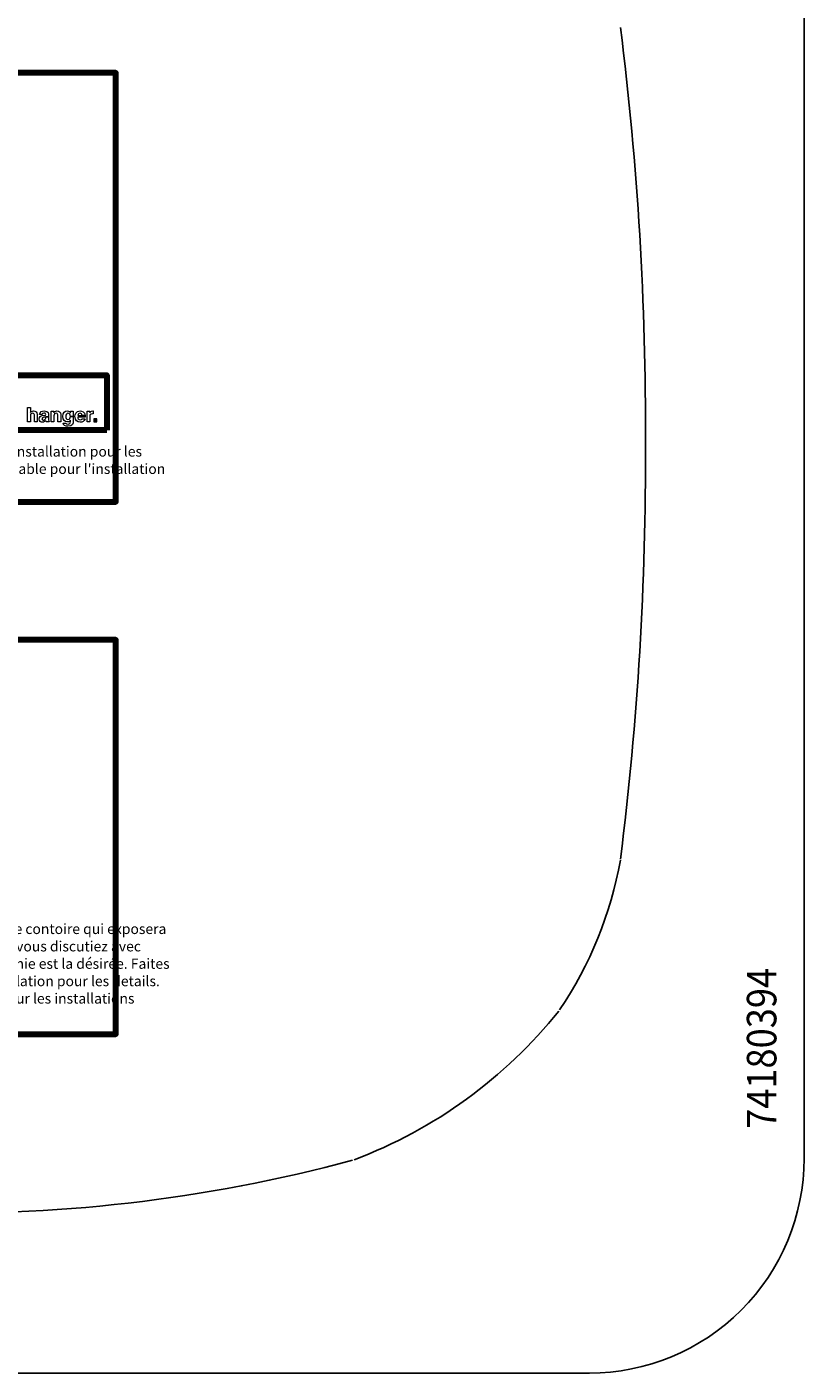
# Model space of a CAD drawing. Extents: x 2.4 to 17.4, y 1.8 to 16.8.
# Drawn here: x 12 to 17.4, y 1.8 to 11.2 of the extents above; entities that cross this region are included whole.
import ezdxf

# ---------------------------------------------------------------- set-up
doc = ezdxf.new("R2010")
doc.units = 0
doc.header["$MEASUREMENT"] = 0
for name, color, linetype in [('1', 7, 'Continuous'), ('DESIGN', 7, 'Continuous'), ('Flexo Art', 7, 'Continuous')]:
    doc.layers.add(name, color=color, linetype=linetype)

# ---------------------------------------------------------------- blocks, each defined once
blk = doc.blocks.new('block 362')
at = {"layer": 'Flexo Art', "lineweight": 0}
blk.add_open_spline([(18.882, 17.081), (18.882, 17.081), (18.786, 17.081), (18.786, 17.081), (18.756, 17.081), (18.74, 17.06), (18.74, 17.033), (18.74, 17.013), (18.75, 16.998), (18.761, 16.993), (18.761, 16.993), (18.761, 16.992), (18.761, 16.992), (18.761, 16.992), (18.695, 16.992), (18.695, 16.992), (18.695, 16.992), (18.695, 16.956), (18.695, 16.956), (18.695, 16.956), (18.882, 16.956), (18.882, 16.956), (18.882, 16.956), (18.882, 16.992), (18.882, 16.992), (18.882, 16.992), (18.803, 16.992), (18.803, 16.992), (18.782, 16.992), (18.771, 17.005), (18.771, 17.021), (18.771, 17.044), (18.788, 17.045), (18.798, 17.045), (18.798, 17.045), (18.882, 17.045), (18.882, 17.045), (18.882, 17.045), (18.882, 17.081), (18.882, 17.081)], degree=3, knots=[0, 0, 0, 0, 1, 1, 1, 2, 2, 2, 3, 3, 3, 4, 4, 4, 5, 5, 5, 6, 6, 6, 7, 7, 7, 8, 8, 8, 9, 9, 9, 10, 10, 10, 11, 11, 11, 12, 12, 12, 13, 13, 13, 13], dxfattribs=at)
blk = doc.blocks.new('block 361')
at = {"layer": 'Flexo Art'}
blk.add_blockref('block 362', (0, 0), dxfattribs=at)
blk = doc.blocks.new('block 364')
at = {"layer": 'Flexo Art', "lineweight": 0}
blk.add_open_spline([(18.78, 17.227), (18.746, 17.227), (18.74, 17.192), (18.74, 17.172), (18.74, 17.144), (18.746, 17.114), (18.788, 17.11), (18.788, 17.11), (18.788, 17.145), (18.788, 17.145), (18.78, 17.146), (18.769, 17.149), (18.769, 17.168), (18.769, 17.177), (18.77, 17.192), (18.785, 17.192), (18.793, 17.192), (18.795, 17.185), (18.796, 17.179), (18.796, 17.179), (18.801, 17.146), (18.801, 17.146), (18.804, 17.123), (18.818, 17.106), (18.845, 17.106), (18.874, 17.106), (18.886, 17.127), (18.886, 17.148), (18.886, 17.173), (18.874, 17.184), (18.866, 17.193), (18.874, 17.194), (18.876, 17.194), (18.882, 17.196), (18.882, 17.196), (18.882, 17.236), (18.882, 17.236), (18.882, 17.236), (18.877, 17.236), (18.877, 17.236), (18.875, 17.231), (18.871, 17.227), (18.855, 17.227), (18.855, 17.227), (18.815, 17.227), (18.815, 17.227), (18.815, 17.227), (18.815, 17.192), (18.815, 17.192), (18.815, 17.192), (18.832, 17.192), (18.832, 17.192), (18.849, 17.192), (18.86, 17.175), (18.86, 17.159), (18.86, 17.152), (18.856, 17.142), (18.843, 17.142), (18.828, 17.142), (18.825, 17.153), (18.822, 17.167), (18.82, 17.182), (18.818, 17.188), (18.815, 17.192), (18.815, 17.192), (18.815, 17.227), (18.815, 17.227), (18.815, 17.227), (18.78, 17.227), (18.78, 17.227)], degree=3, knots=[0, 0, 0, 0, 1, 1, 1, 2, 2, 2, 3, 3, 3, 4, 4, 4, 5, 5, 5, 6, 6, 6, 7, 7, 7, 8, 8, 8, 9, 9, 9, 10, 10, 10, 11, 11, 11, 12, 12, 12, 13, 13, 13, 14, 14, 14, 15, 15, 15, 16, 16, 16, 17, 17, 17, 18, 18, 18, 19, 19, 19, 20, 20, 20, 21, 21, 21, 22, 22, 22, 23, 23, 23, 23], dxfattribs=at)
blk = doc.blocks.new('block 363')
at = {"layer": 'Flexo Art'}
blk.add_blockref('block 364', (0, 0), dxfattribs=at)
blk = doc.blocks.new('block 366')
at = {"layer": 'Flexo Art', "lineweight": 0}
blk.add_open_spline([(18.882, 17.385), (18.882, 17.385), (18.786, 17.385), (18.786, 17.385), (18.756, 17.385), (18.74, 17.364), (18.74, 17.337), (18.74, 17.311), (18.755, 17.3), (18.764, 17.295), (18.764, 17.295), (18.764, 17.295), (18.764, 17.295), (18.764, 17.295), (18.744, 17.295), (18.744, 17.295), (18.744, 17.295), (18.744, 17.26), (18.744, 17.26), (18.744, 17.26), (18.882, 17.26), (18.882, 17.26), (18.882, 17.26), (18.882, 17.296), (18.882, 17.296), (18.882, 17.296), (18.803, 17.296), (18.803, 17.296), (18.782, 17.296), (18.771, 17.309), (18.771, 17.325), (18.771, 17.348), (18.788, 17.349), (18.798, 17.349), (18.798, 17.349), (18.882, 17.349), (18.882, 17.349), (18.882, 17.349), (18.882, 17.385), (18.882, 17.385)], degree=3, knots=[0, 0, 0, 0, 1, 1, 1, 2, 2, 2, 3, 3, 3, 4, 4, 4, 5, 5, 5, 6, 6, 6, 7, 7, 7, 8, 8, 8, 9, 9, 9, 10, 10, 10, 11, 11, 11, 12, 12, 12, 13, 13, 13, 13], dxfattribs=at)
blk = doc.blocks.new('block 365')
at = {"layer": 'Flexo Art'}
blk.add_blockref('block 366', (0, 0), dxfattribs=at)
blk = doc.blocks.new('block 368')
at = {"layer": 'Flexo Art', "lineweight": 0}
blk.add_open_spline([(18.744, 17.512), (18.744, 17.512), (18.764, 17.512), (18.764, 17.512), (18.764, 17.512), (18.764, 17.511), (18.764, 17.511), (18.755, 17.507), (18.74, 17.496), (18.74, 17.47), (18.74, 17.44), (18.763, 17.413), (18.811, 17.413), (18.86, 17.413), (18.883, 17.439), (18.883, 17.472), (18.883, 17.494), (18.873, 17.503), (18.862, 17.509), (18.862, 17.509), (18.863, 17.51), (18.863, 17.51), (18.863, 17.51), (18.879, 17.51), (18.879, 17.51), (18.902, 17.51), (18.911, 17.501), (18.911, 17.481), (18.911, 17.46), (18.904, 17.457), (18.897, 17.455), (18.897, 17.455), (18.897, 17.416), (18.897, 17.416), (18.926, 17.417), (18.939, 17.448), (18.939, 17.476), (18.939, 17.545), (18.899, 17.546), (18.875, 17.546), (18.875, 17.546), (18.812, 17.546), (18.812, 17.546), (18.812, 17.546), (18.812, 17.51), (18.812, 17.51), (18.831, 17.51), (18.852, 17.504), (18.852, 17.479), (18.852, 17.458), (18.831, 17.45), (18.814, 17.45), (18.781, 17.45), (18.771, 17.465), (18.771, 17.479), (18.771, 17.499), (18.79, 17.51), (18.812, 17.51), (18.812, 17.51), (18.812, 17.546), (18.812, 17.546), (18.812, 17.546), (18.744, 17.546), (18.744, 17.546), (18.744, 17.546), (18.744, 17.512), (18.744, 17.512)], degree=3, knots=[0, 0, 0, 0, 1, 1, 1, 2, 2, 2, 3, 3, 3, 4, 4, 4, 5, 5, 5, 6, 6, 6, 7, 7, 7, 8, 8, 8, 9, 9, 9, 10, 10, 10, 11, 11, 11, 12, 12, 12, 13, 13, 13, 14, 14, 14, 15, 15, 15, 16, 16, 16, 17, 17, 17, 18, 18, 18, 19, 19, 19, 20, 20, 20, 21, 21, 21, 22, 22, 22, 22], dxfattribs=at)
blk = doc.blocks.new('block 367')
at = {"layer": 'Flexo Art'}
blk.add_blockref('block 368', (0, 0), dxfattribs=at)
blk = doc.blocks.new('block 370')
at = {"layer": 'Flexo Art', "lineweight": 0}
blk.add_open_spline([(18.841, 17.663), (18.851, 17.66), (18.857, 17.649), (18.857, 17.639), (18.857, 17.61), (18.833, 17.608), (18.823, 17.607), (18.823, 17.607), (18.823, 17.702), (18.823, 17.702), (18.823, 17.702), (18.816, 17.702), (18.816, 17.702), (18.81, 17.702), (18.804, 17.701), (18.799, 17.701), (18.799, 17.701), (18.799, 17.664), (18.799, 17.664), (18.799, 17.664), (18.799, 17.608), (18.799, 17.608), (18.781, 17.61), (18.77, 17.619), (18.77, 17.636), (18.77, 17.648), (18.777, 17.662), (18.799, 17.664), (18.799, 17.664), (18.799, 17.701), (18.799, 17.701), (18.75, 17.694), (18.74, 17.661), (18.74, 17.637), (18.74, 17.576), (18.793, 17.57), (18.81, 17.57), (18.867, 17.57), (18.886, 17.6), (18.886, 17.639), (18.886, 17.663), (18.875, 17.691), (18.841, 17.7), (18.841, 17.7), (18.841, 17.663), (18.841, 17.663)], degree=3, knots=[0, 0, 0, 0, 1, 1, 1, 2, 2, 2, 3, 3, 3, 4, 4, 4, 5, 5, 5, 6, 6, 6, 7, 7, 7, 8, 8, 8, 9, 9, 9, 10, 10, 10, 11, 11, 11, 12, 12, 12, 13, 13, 13, 14, 14, 14, 15, 15, 15, 15], dxfattribs=at)
blk = doc.blocks.new('block 369')
at = {"layer": 'Flexo Art'}
blk.add_blockref('block 370', (0, 0), dxfattribs=at)
blk = doc.blocks.new('block 372')
at = {"layer": 'Flexo Art', "lineweight": 0}
blk.add_open_spline([(18.744, 17.726), (18.744, 17.726), (18.882, 17.726), (18.882, 17.726), (18.882, 17.726), (18.882, 17.762), (18.882, 17.762), (18.882, 17.762), (18.81, 17.762), (18.81, 17.762), (18.795, 17.762), (18.777, 17.767), (18.777, 17.796), (18.777, 17.799), (18.777, 17.803), (18.777, 17.806), (18.777, 17.806), (18.74, 17.806), (18.74, 17.806), (18.74, 17.804), (18.74, 17.802), (18.74, 17.799), (18.74, 17.777), (18.753, 17.769), (18.767, 17.761), (18.767, 17.761), (18.767, 17.761), (18.767, 17.761), (18.767, 17.761), (18.744, 17.761), (18.744, 17.761), (18.744, 17.761), (18.744, 17.726), (18.744, 17.726)], degree=3, knots=[0, 0, 0, 0, 1, 1, 1, 2, 2, 2, 3, 3, 3, 4, 4, 4, 5, 5, 5, 6, 6, 6, 7, 7, 7, 8, 8, 8, 9, 9, 9, 10, 10, 10, 11, 11, 11, 11], dxfattribs=at)
blk = doc.blocks.new('block 371')
at = {"layer": 'Flexo Art'}
blk.add_blockref('block 372', (0, 0), dxfattribs=at)
blk = doc.blocks.new('block 374')
at = {"layer": 'Flexo Art'}
h = blk.add_hatch(color=250, dxfattribs=at)
h.dxf.hatch_style = 2
h.paths.add_polyline_path([(18.882, 17.851), (18.844, 17.851), (18.844, 17.812), (18.882, 17.812)])
at = {"layer": 'Flexo Art', "lineweight": 0}
blk.add_lwpolyline([(18.882, 17.851), (18.844, 17.851), (18.844, 17.812), (18.882, 17.812), (18.882, 17.851)], dxfattribs=at)
blk = doc.blocks.new('block 373')
at = {"layer": 'Flexo Art'}
blk.add_blockref('block 374', (0, 0), dxfattribs=at)
blk = doc.blocks.new('block 375')
at = {"layer": 'Flexo Art', "color": 250, "lineweight": 120}
blk.add_lwpolyline([(18.99, 17.982), (18.99, 7.419), (18.279, 7.419), (18.279, 17.982), (18.99, 17.982)], dxfattribs=at)
blk = doc.blocks.new('block 102')
at = {"layer": 'Flexo Art'}
for name in ['block 375', 'block 371', 'block 373', 'block 369', 'block 367', 'block 365', 'block 361', 'block 363']:
    blk.add_blockref(name, (0, 0), dxfattribs=at)

msp = doc.modelspace()

# ---------------------------------------------------------------- linework, layer by layer
at = {"layer": '1', "color": 1, "lineweight": 158}
for points in [[(6.797, 7.8864), (12.6378, 7.8864), (12.6378, 10.884), (6.797, 10.884), (6.797, 7.8864)], [(6.797, 4.1636), (12.6378, 4.1636), (12.6378, 6.9203), (6.797, 6.9203), (6.797, 4.1636)]]:
    msp.add_lwpolyline(points, dxfattribs=at)
at = {"layer": 'DESIGN', "color": 1, "linetype": 'Continuous'}
for p, q in [((17.4476, 15.2953), (17.4476, 3.2953)), ((15.9476, 1.7953), (3.9476, 1.7953))]:
    msp.add_line(p, q, dxfattribs=at)
at = {"layer": 'DESIGN', "color": 3, "linetype": 'Continuous'}
for centre, radius, start, end in [((-5.9863, 8.4212), 22.3251, 359.67525, 7.15709), ((-5.9863, 8.1695), 22.3251, 352.84291, 0.32475), ((13.4864, 5.8578), 2.7195, 325.91039, 349.91774), ((13.1143, 6.4244), 3.3559, 290.77237, 321.28242), ((11.5017, 13.6564), 10.7424, 268.02148, 285.05835)]:
    msp.add_arc(centre, radius, start, end, dxfattribs=at)
at = {"layer": 'DESIGN', "color": 1, "linetype": 'Continuous'}
msp.add_arc((15.9476, 3.2953), 1.5, 270.00002, 0.00003, dxfattribs=at)

# ---------------------------------------------------------------- block references
at = {"layer": '1', "color": 1, "xscale": 0.5399999999999991, "yscale": 0.5399999999999991, "zscale": 0.5399999999999991, "rotation": 270}
msp.add_blockref('block 102', (2.8647, 18.6411), dxfattribs=at)

# ---------------------------------------------------------------- texts
at = {"layer": '1', "color": 3, "linetype": 'Continuous', "width": 0.9}
msp.add_text('74180394', height=0.20647, rotation=90, dxfattribs=at).set_placement((17.2542, 3.5023))
at = {"layer": '1', "color": 1, "char_height": 0.0714, "attachment_point": 7, "rotation": 0}
for s, insert in [("\\fArial Narrow|b0|i0|c0|p34;\\W0.99911;Faites s'il vous plaît allusion aux instructions d'installation pour les ", (9.7957, 8.2023)), ("\\fArial Narrow|b0|i0|c0|p34;\\W0.99911;détails. Novanni Stainless Inc. n'est pas responsable pour l'installation ", (9.7957, 8.0808)), ('\\fArial Narrow|b1|i0|c0|p34;\\W0.99911;Allusion:\\fArial Narrow|b0|i0|c0|p34; Ce découpé créera une ouverture sur le contoire qui exposera ', (9.7957, 4.8646)), ('\\fArial Narrow|b0|i0|c0|p34;\\W0.99911;3 / 8" de rebord d\'evier. Il est recommandé que vous discutiez avec ', (9.7957, 4.743)), ('\\fArial Narrow|b0|i0|c0|p34;\\W0.99911;votre client et conveniez que cette apparence finie est la désirée. Faites ', (9.7957, 4.6215)), ("\\fArial Narrow|b0|i0|c0|p34;\\W0.99911;s'il vous plait attention aux instructions d'installation pour les details. ", (9.7957, 4.4999)), ("\\fArial Narrow|b0|i0|c0|p34;\\W0.99911;Novanni Stainless Inc. n'est pas responsable pour les installations ", (9.7957, 4.3784))]:
    msp.add_mtext(s, dxfattribs=dict(at, insert=insert))

doc.saveas('drawing.dxf')
